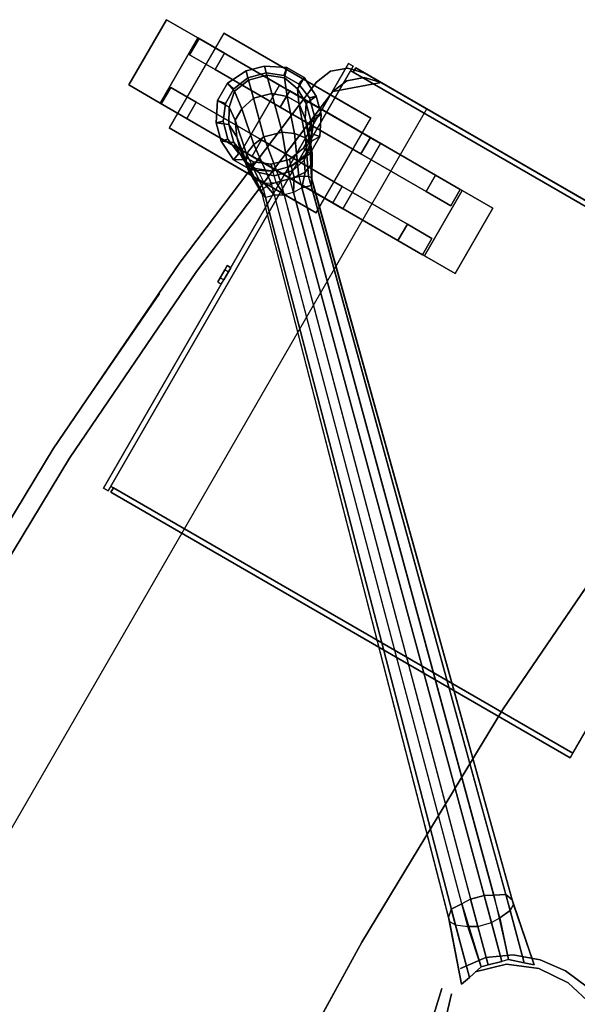
# Model space of a CAD drawing. Units: inches. Extents: x -118 to 238, y -162 to 91.
# Drawn here: x 47 to 54, y 40 to 53 of the extents above; entities that cross this region are included whole.
import ezdxf

# ---------------------------------------------------------------- set-up
doc = ezdxf.new("R2010")
doc.units = ezdxf.units.IN
doc.header["$MEASUREMENT"] = 0
for name, color, linetype in [('CART', 3, 'Continuous'), ('CART-BASE', 3, 'Continuous'), ('CART-CASTER', 3, 'Continuous'), ('CART-DRAWER', 3, 'Continuous'), ('CART-PAD', 3, 'Continuous')]:
    doc.layers.add(name, color=color, linetype=linetype)

# ---------------------------------------------------------------- blocks, each defined once
blk = doc.blocks.new('MCO600_NBND_0T')
at = {"layer": 'CART'}
for p, q in [((-3.5, -1.34, 37), (-3.57, -1.34, 37)), ((-3.5, -8.38, 37), (-3.57, -8.38, 37))]:
    blk.add_line(p, q, dxfattribs=at)
at = {"layer": 'CART', "extrusion": (-0.078459, -0.996917, 2.22045e-16)}
for p, q in [((-3.618, -9.331, 37), (-6.11, -9.135, 37)), ((-6.11, -9.135, 37), (-6.11, -9.135, 36.75))]:
    blk.add_line(p, q, dxfattribs=at)
at = {"layer": 'CART'}
for points, invisible_edges in [([(-3.618, 9.58, 38), (-6.604, 9.356, 38), (-6.604, -9.107, 38), (-3.618, -9.331, 38)], 10), ([(-3.618, 9.58, 37), (-6.604, 9.356, 37), (-6.604, -9.107, 37), (-3.618, -9.331, 37)], 10), ([(-3.618, -9.331, 38), (0, -9.406, 38), (0, 9.655, 38), (-3.618, 9.58, 38)], 10), ([(-3.618, -9.331, 37), (0, -9.406, 37), (0, 9.655, 37), (-3.618, 9.58, 37)], 10), ([(3.618, 9.58, 38), (0, 9.655, 38), (0, -9.406, 38), (3.618, -9.331, 38)], 10), ([(3.618, 9.58, 37), (0, 9.655, 37), (0, -9.406, 37), (3.618, -9.331, 37)], 10), ([(3.618, -9.331, 38), (6.604, -9.107, 38), (6.604, 9.356, 38), (3.618, 9.58, 38)], 10), ([(3.618, -9.331, 37), (6.604, -9.107, 37), (6.604, 9.356, 37), (3.618, 9.58, 37)], 10), ([(-9.575, -8.734, 38), (-6.604, -9.107, 38), (-6.604, 9.356, 38), (-9.575, 8.984, 38)], 10), ([(-9.575, -8.734, 37), (-6.604, -9.107, 37), (-6.604, 9.356, 37), (-9.575, 8.984, 37)], 10), ([(-9.575, 8.984, 38), (-10, 8.489, 38), (-10, -8.24, 38), (-9.575, -8.734, 38)], 13), ([(-9.575, 8.984, 37), (-10, 8.489, 37), (-10, -8.24, 37), (-9.575, -8.734, 37)], 13), ([(-6.604, -2.212, 40), (-0.5, 4.518, 40), (0, 4.384, 40), (-3.618, -2.436, 40)], 5), ([(0, 4.384, 41), (-0.5, 4.518, 41), (-6.604, -2.212, 41), (-3.618, -2.436, 41)], 10), ([(0, -2.511, 40), (-3.618, -2.436, 40), (0, 4.384, 40), (3.618, -2.436, 40)], 6), ([(0, 4.384, 41), (-3.618, -2.436, 41), (0, -2.511, 41), (3.618, -2.436, 41)], 9), ([(-9.792, -8.646, 37), (-9.945, -8.468, 37), (-10, -8.24, 37), (-9.575, -8.734, 37)], 4), ([(-9.792, -8.646, 38), (-9.945, -8.468, 38), (-10, -8.24, 38), (-9.575, -8.734, 38)], 4)]:
    blk.add_3dface(points, dxfattribs=dict(at, invisible_edges=invisible_edges))
for points in [[(-10, -8.24, 38), (-10, 8.489, 38), (-10, 8.489, 37), (-10, -8.24, 37)], [(-3.618, -2.436, 41), (-6.604, -2.212, 41), (-6.604, -2.212, 40), (-3.618, -2.436, 40)], [(0, -2.511, 41), (-3.618, -2.436, 41), (-3.618, -2.436, 40), (0, -2.511, 40)], [(3.618, -2.436, 41), (0, -2.511, 41), (0, -2.511, 40), (3.618, -2.436, 40)], [(-9.945, -8.468, 37), (-9.945, -8.468, 38), (-10, -8.24, 38), (-10, -8.24, 37)], [(-9.792, -8.646, 37), (-9.792, -8.646, 38), (-9.945, -8.468, 38), (-9.945, -8.468, 37)], [(-6.812, -8.545, 36.392), (-6.687, -8.545, 36.608), (-6.812, -8.545, 36.608), (-6.875, -8.545, 36.5)], [(-6.812, -8.545, 36.392), (-6.687, -8.545, 36.392), (-6.625, -8.545, 36.5), (-6.687, -8.545, 36.608)], [(-9.575, -8.734, 37), (-9.575, -8.734, 38), (-9.792, -8.646, 38), (-9.792, -8.646, 37)], [(-6.604, -9.107, 38), (-9.575, -8.734, 38), (-9.575, -8.734, 37), (-6.604, -9.107, 37)], [(-3.618, -9.331, 38), (-6.604, -9.107, 38), (-6.604, -9.107, 37), (-3.618, -9.331, 37)], [(0, -9.406, 38), (-3.618, -9.331, 38), (-3.618, -9.331, 37), (0, -9.406, 37)]]:
    blk.add_3dface(points, dxfattribs=at)
at = {"layer": 'CART-BASE'}
for points in [[(-0.884, -0.381, 9.5), (-0.84, -0.513, 9.844), (-1.503, -1.176, 8.875), (-1.481, -1.066, 8.531)], [(-1.436, -1.021, 7.688), (-1.481, -1.066, 8.531), (-0.884, -0.381, 9.5), (-0.884, -0.381, 7.219)], [(-0.84, -0.513, 6.875), (-0.884, -0.381, 7.219), (-1.436, -1.021, 7.688), (-1.348, -1.021, 7.375)], [(-1.503, -1.176, 8.875), (-1.414, -1.309, 9.125), (-0.773, -0.712, 10.094), (-0.84, -0.513, 9.844)], [(-0.84, -0.513, 6.875), (-0.773, -0.712, 6.625), (-1.193, -1.088, 7.125), (-1.348, -1.021, 7.375)], [(-0.773, -0.712, 10.094), (-0.707, -0.778, 10.219), (-1.348, -1.419, 9.25), (-1.414, -1.309, 9.125)], [(-1.348, -1.419, 9.25), (-1.215, -1.552, 9.25), (-0.575, -0.911, 10.219), (-0.707, -0.778, 10.219)], [(-0.773, -0.712, 6.625), (-0.707, -0.778, 6.469), (-1.083, -1.154, 6.969), (-1.193, -1.088, 7.125)], [(-0.707, -0.778, 6.469), (-0.575, -0.911, 6.469), (-0.95, -1.286, 6.969), (-1.083, -1.154, 6.969)], [(-0.508, -0.977, 10.094), (-0.575, -0.911, 10.219), (-1.215, -1.552, 9.25), (-1.105, -1.618, 9.125)], [(-0.575, -0.911, 6.469), (-0.508, -0.977, 6.625), (-0.884, -1.397, 7.125), (-0.95, -1.286, 6.969)], [(-8.419, -8.137, 7.063), (-8.441, -8.159, 7.719), (-1.481, -1.066, 8.531), (-1.436, -1.021, 7.688)], [(-1.348, -1.021, 7.375), (-1.436, -1.021, 7.688), (-8.419, -8.137, 7.063), (-8.353, -8.114, 6.844)], [(-8.264, -8.203, 6.688), (-8.353, -8.114, 6.844), (-1.348, -1.021, 7.375), (-1.193, -1.088, 7.125)], [(-0.309, -1.043, 9.844), (-0.508, -0.977, 10.094), (-1.105, -1.618, 9.125), (-0.972, -1.706, 8.875)], [(-0.177, -1.088, 9.5), (-0.309, -1.043, 9.844), (-0.972, -1.706, 8.875), (-0.862, -1.684, 8.531)], [(-0.508, -0.977, 6.625), (-0.309, -1.043, 6.875), (-0.818, -1.552, 7.375), (-0.884, -1.397, 7.125)], [(-0.309, -1.043, 6.875), (-0.177, -1.088, 7.219), (-0.818, -1.64, 7.688), (-0.818, -1.552, 7.375)], [(-1.481, -1.066, 8.531), (-1.503, -1.176, 8.875), (-8.441, -8.203, 7.938), (-8.441, -8.159, 7.719)], [(-1.083, -1.154, 6.969), (-1.193, -1.088, 7.125), (-8.264, -8.203, 6.688), (-8.154, -8.269, 6.594)], [(-0.95, -1.286, 6.969), (-1.083, -1.154, 6.969), (-8.154, -8.269, 6.594), (-8.065, -8.358, 6.594)], [(-0.177, -1.088, 7.219), (-0.177, -1.088, 9.5), (-0.862, -1.684, 8.531), (-0.818, -1.64, 7.688)], [(-8.441, -8.203, 7.938), (-8.375, -8.313, 8.125), (-1.414, -1.309, 9.125), (-1.503, -1.176, 8.875)], [(-7.999, -8.468, 6.688), (-8.065, -8.358, 6.594), (-0.95, -1.286, 6.969), (-0.884, -1.397, 7.125)], [(-1.414, -1.309, 9.125), (-1.348, -1.419, 9.25), (-8.286, -8.402, 8.188), (-8.375, -8.313, 8.125)], [(-8.286, -8.402, 8.188), (-8.198, -8.49, 8.188), (-1.215, -1.552, 9.25), (-1.348, -1.419, 9.25)], [(-0.818, -1.552, 7.375), (-0.884, -1.397, 7.125), (-7.999, -8.468, 6.688), (-7.911, -8.556, 6.844)], [(-8.11, -8.579, 8.125), (-8.198, -8.49, 8.188), (-1.215, -1.552, 9.25), (-1.105, -1.618, 9.125)], [(-0.818, -1.552, 7.375), (-7.911, -8.556, 6.844), (-7.933, -8.623, 7.063), (-0.818, -1.64, 7.688)], [(-0.972, -1.706, 8.875), (-1.105, -1.618, 9.125), (-8.11, -8.579, 8.125), (-7.999, -8.645, 7.938)], [(-7.955, -8.645, 7.719), (-7.999, -8.645, 7.938), (-0.972, -1.706, 8.875), (-0.862, -1.684, 8.531)], [(-0.818, -1.64, 7.688), (-0.862, -1.684, 8.531), (-7.955, -8.645, 7.719), (-7.933, -8.623, 7.063)], [(-8.071, -7.874, 5.438), (-9.521, -7.874, 5.438), (-9.521, -10.124, 5.438), (-8.071, -10.124, 5.438)], [(-8.817, -8.402, 7.625), (-8.861, -8.49, 7.813), (-8.441, -8.203, 7.938), (-8.441, -8.159, 7.719)], [(-8.861, -8.49, 7.813), (-8.839, -8.645, 7.969), (-8.375, -8.313, 8.125), (-8.441, -8.203, 7.938)], [(-8.728, -8.313, 6.906), (-8.817, -8.402, 7.625), (-8.441, -8.159, 7.719), (-8.419, -8.137, 7.063)], [(-8.618, -8.247, 6.719), (-8.728, -8.313, 6.906), (-8.419, -8.137, 7.063), (-8.353, -8.114, 6.844)], [(-8.463, -8.269, 6.594), (-8.618, -8.247, 6.719), (-8.353, -8.114, 6.844), (-8.264, -8.203, 6.688)], [(-8.331, -8.358, 6.5), (-8.463, -8.269, 6.594), (-8.264, -8.203, 6.688), (-8.154, -8.269, 6.594)], [(-9.082, -8.534, 6.219), (-8.861, -8.402, 6.219), (-8.971, -8.335, 5.844), (-9.237, -8.468, 5.844)], [(-8.949, -8.446, 5.531), (-9.17, -8.534, 5.531), (-9.237, -8.468, 5.844), (-8.971, -8.335, 5.844)], [(-8.949, -8.49, 6.656), (-9.082, -8.623, 7.281), (-8.817, -8.402, 7.625), (-8.728, -8.313, 6.906)], [(-8.861, -8.402, 6.219), (-8.662, -8.38, 6.219), (-8.706, -8.335, 5.844), (-8.971, -8.335, 5.844)], [(-8.728, -8.446, 5.531), (-8.949, -8.446, 5.531), (-8.971, -8.335, 5.844), (-8.706, -8.335, 5.844)], [(-8.795, -8.38, 6.531), (-8.949, -8.49, 6.656), (-8.728, -8.313, 6.906), (-8.618, -8.247, 6.719)], [(-8.839, -8.645, 7.969), (-8.773, -8.799, 8.031), (-8.286, -8.402, 8.188), (-8.375, -8.313, 8.125)], [(-8.596, -8.358, 6.438), (-8.795, -8.38, 6.531), (-8.618, -8.247, 6.719), (-8.463, -8.269, 6.594)], [(-8.507, -8.534, 5.531), (-8.728, -8.446, 5.531), (-8.706, -8.335, 5.844), (-8.441, -8.468, 5.844)], [(-8.662, -8.38, 6.219), (-8.441, -8.468, 6.219), (-8.441, -8.468, 5.844), (-8.706, -8.335, 5.844)], [(-8.397, -8.424, 6.375), (-8.596, -8.358, 6.438), (-8.463, -8.269, 6.594), (-8.331, -8.358, 6.5)], [(-8.154, -8.269, 6.594), (-8.065, -8.358, 6.594), (-8.154, -8.534, 6.5), (-8.331, -8.358, 6.5)], [(-9.259, -8.711, 6.719), (-9.082, -8.534, 6.219), (-9.237, -8.468, 5.844), (-9.413, -8.645, 5.844)], [(-9.17, -8.534, 5.531), (-9.347, -8.711, 5.531), (-9.413, -8.645, 5.844), (-9.237, -8.468, 5.844)], [(-9.082, -8.623, 7.281), (-9.214, -8.799, 7.406), (-8.861, -8.49, 7.813), (-8.817, -8.402, 7.625)], [(-9.17, -8.534, 5.563), (-8.949, -8.446, 5.563), (-8.949, -8.446, 5.438), (-9.17, -8.534, 5.438)], [(-8.949, -8.49, 6.656), (-8.795, -8.38, 6.531), (-8.861, -8.402, 6.219), (-9.082, -8.534, 6.219)], [(-8.949, -8.446, 5.563), (-8.728, -8.446, 5.563), (-8.728, -8.446, 5.438), (-8.949, -8.446, 5.438)], [(-8.795, -8.38, 6.531), (-8.596, -8.358, 6.438), (-8.662, -8.38, 6.219), (-8.861, -8.402, 6.219)], [(-8.773, -8.799, 8.031), (-8.596, -8.976, 8.031), (-8.198, -8.49, 8.188), (-8.286, -8.402, 8.188)], [(-8.728, -8.446, 5.563), (-8.507, -8.534, 5.563), (-8.507, -8.534, 5.438), (-8.728, -8.446, 5.438)], [(-8.596, -8.358, 6.438), (-8.397, -8.424, 6.375), (-8.441, -8.468, 6.219), (-8.662, -8.38, 6.219)], [(-8.331, -8.711, 5.531), (-8.507, -8.534, 5.531), (-8.441, -8.468, 5.844), (-8.264, -8.645, 5.844)], [(-8.397, -8.424, 6.375), (-8.22, -8.601, 6.375), (-8.264, -8.645, 6.219), (-8.441, -8.468, 6.219)], [(-8.441, -8.468, 6.219), (-8.264, -8.645, 6.219), (-8.264, -8.645, 5.844), (-8.441, -8.468, 5.844)], [(-8.22, -8.601, 6.375), (-8.397, -8.424, 6.375), (-8.331, -8.358, 6.5), (-8.154, -8.534, 6.5)], [(-8.065, -8.358, 6.594), (-7.999, -8.468, 6.688), (-8.065, -8.667, 6.594), (-8.154, -8.534, 6.5)], [(-8.043, -8.822, 6.719), (-8.065, -8.667, 6.594), (-7.999, -8.468, 6.688), (-7.911, -8.556, 6.844)], [(-9.347, -8.711, 5.563), (-9.17, -8.534, 5.563), (-9.17, -8.534, 5.438), (-9.347, -8.711, 5.438)], [(-9.082, -8.623, 7.281), (-8.949, -8.49, 6.656), (-9.082, -8.534, 6.219), (-9.259, -8.711, 6.719)], [(-9.214, -8.799, 7.406), (-9.214, -8.976, 7.5), (-8.839, -8.645, 7.969), (-8.861, -8.49, 7.813)], [(-8.596, -8.976, 8.031), (-8.441, -9.043, 7.969), (-8.11, -8.579, 8.125), (-8.198, -8.49, 8.188)], [(-8.507, -8.534, 5.563), (-8.331, -8.711, 5.563), (-8.331, -8.711, 5.438), (-8.507, -8.534, 5.438)], [(-8.441, -9.043, 7.969), (-8.286, -9.065, 7.813), (-7.999, -8.645, 7.938), (-8.11, -8.579, 8.125)], [(-8.264, -8.645, 6.219), (-8.176, -8.866, 6.219), (-8.154, -8.799, 6.438), (-8.22, -8.601, 6.375)], [(-8.065, -8.667, 6.594), (-8.154, -8.534, 6.5), (-8.22, -8.601, 6.375), (-8.154, -8.799, 6.438)], [(-8.11, -8.932, 6.906), (-8.043, -8.822, 6.719), (-7.911, -8.556, 6.844), (-7.933, -8.623, 7.063)], [(-9.369, -8.91, 6.719), (-9.259, -8.711, 6.719), (-9.413, -8.645, 5.844), (-9.546, -8.91, 5.844)], [(-9.347, -8.711, 5.531), (-9.435, -8.932, 5.531), (-9.546, -8.91, 5.844), (-9.413, -8.645, 5.844)], [(-9.435, -8.932, 5.563), (-9.347, -8.711, 5.563), (-9.347, -8.711, 5.438), (-9.435, -8.932, 5.438)], [(-9.214, -8.799, 7.406), (-9.082, -8.623, 7.281), (-9.259, -8.711, 6.719), (-9.369, -8.91, 6.719)], [(-9.214, -8.976, 7.5), (-9.148, -9.175, 7.563), (-8.773, -8.799, 8.031), (-8.839, -8.645, 7.969)], [(-8.242, -8.932, 5.531), (-8.331, -8.711, 5.531), (-8.264, -8.645, 5.844), (-8.132, -8.91, 5.844)], [(-8.331, -8.711, 5.563), (-8.242, -8.932, 5.563), (-8.242, -8.932, 5.438), (-8.331, -8.711, 5.438)], [(-8.286, -9.065, 7.813), (-8.198, -9.02, 7.625), (-7.955, -8.645, 7.719), (-7.999, -8.645, 7.938)], [(-8.264, -8.645, 6.219), (-8.176, -8.866, 6.219), (-8.132, -8.91, 5.844), (-8.264, -8.645, 5.844)], [(-8.198, -9.02, 7.625), (-8.11, -8.932, 6.906), (-7.933, -8.623, 7.063), (-7.955, -8.645, 7.719)], [(-8.176, -8.998, 6.531), (-8.154, -8.799, 6.438), (-8.065, -8.667, 6.594), (-8.043, -8.822, 6.719)], [(-9.214, -8.976, 7.5), (-9.214, -8.799, 7.406), (-9.369, -8.91, 6.719), (-9.413, -9.131, 6.719)], [(-9.148, -9.175, 7.563), (-8.971, -9.352, 7.563), (-8.596, -8.976, 8.031), (-8.773, -8.799, 8.031)], [(-8.286, -9.153, 6.656), (-8.176, -8.998, 6.531), (-8.043, -8.822, 6.719), (-8.11, -8.932, 6.906)], [(-8.154, -8.799, 6.438), (-8.176, -8.998, 6.531), (-8.198, -9.065, 6.219), (-8.176, -8.866, 6.219)], [(-8.176, -8.866, 6.219), (-8.198, -9.065, 6.219), (-8.132, -9.175, 5.844), (-8.132, -8.91, 5.844)], [(-9.413, -9.131, 6.719), (-9.369, -8.91, 6.719), (-9.546, -8.91, 5.844), (-9.546, -9.175, 5.844)], [(-9.435, -8.932, 5.531), (-9.435, -9.153, 5.531), (-9.546, -9.175, 5.844), (-9.546, -8.91, 5.844)], [(-9.435, -9.153, 5.563), (-9.435, -8.932, 5.563), (-9.435, -8.932, 5.438), (-9.435, -9.153, 5.438)], [(-9.148, -9.175, 7.563), (-9.214, -8.976, 7.5), (-9.413, -9.131, 6.719), (-9.325, -9.352, 6.719)], [(-8.971, -9.352, 7.563), (-8.773, -9.418, 7.5), (-8.441, -9.043, 7.969), (-8.596, -8.976, 8.031)], [(-8.419, -9.286, 7.281), (-8.286, -9.153, 6.656), (-8.11, -8.932, 6.906), (-8.198, -9.02, 7.625)], [(-8.176, -8.998, 6.531), (-8.286, -9.153, 6.656), (-8.331, -9.286, 6.219), (-8.198, -9.065, 6.219)], [(-8.242, -9.153, 5.531), (-8.242, -8.932, 5.531), (-8.132, -8.91, 5.844), (-8.132, -9.175, 5.844)], [(-8.242, -8.932, 5.563), (-8.242, -9.153, 5.563), (-8.242, -9.153, 5.438), (-8.242, -8.932, 5.438)], [(-9.325, -9.352, 6.719), (-9.413, -9.131, 6.719), (-9.546, -9.175, 5.844), (-9.413, -9.44, 5.844)], [(-8.773, -9.418, 7.5), (-8.596, -9.418, 7.406), (-8.286, -9.065, 7.813), (-8.441, -9.043, 7.969)], [(-8.596, -9.418, 7.406), (-8.419, -9.286, 7.281), (-8.198, -9.02, 7.625), (-8.286, -9.065, 7.813)], [(-8.198, -9.065, 6.219), (-8.331, -9.286, 6.219), (-8.264, -9.44, 5.844), (-8.132, -9.175, 5.844)], [(-9.435, -9.153, 5.531), (-9.347, -9.374, 5.531), (-9.413, -9.44, 5.844), (-9.546, -9.175, 5.844)], [(-9.347, -9.374, 5.563), (-9.435, -9.153, 5.563), (-9.435, -9.153, 5.438), (-9.347, -9.374, 5.438)], [(-8.971, -9.352, 7.563), (-9.148, -9.175, 7.563), (-9.325, -9.352, 6.719), (-9.148, -9.529, 6.719)], [(-8.286, -9.153, 6.656), (-8.419, -9.286, 7.281), (-8.507, -9.462, 6.719), (-8.331, -9.286, 6.219)], [(-8.331, -9.374, 5.531), (-8.242, -9.153, 5.531), (-8.132, -9.175, 5.844), (-8.264, -9.44, 5.844)], [(-8.242, -9.153, 5.563), (-8.331, -9.374, 5.563), (-8.331, -9.374, 5.438), (-8.242, -9.153, 5.438)], [(-9.148, -9.529, 6.719), (-9.325, -9.352, 6.719), (-9.413, -9.44, 5.844), (-9.237, -9.617, 5.844)], [(-9.347, -9.374, 5.531), (-9.17, -9.551, 5.531), (-9.237, -9.617, 5.844), (-9.413, -9.44, 5.844)], [(-9.17, -9.551, 5.563), (-9.347, -9.374, 5.563), (-9.347, -9.374, 5.438), (-9.17, -9.551, 5.438)], [(-8.773, -9.418, 7.5), (-8.971, -9.352, 7.563), (-9.148, -9.529, 6.719), (-8.927, -9.617, 6.719)], [(-8.419, -9.286, 7.281), (-8.596, -9.418, 7.406), (-8.706, -9.573, 6.719), (-8.507, -9.462, 6.719)], [(-8.331, -9.286, 6.219), (-8.507, -9.462, 6.719), (-8.441, -9.617, 5.844), (-8.264, -9.44, 5.844)], [(-8.507, -9.551, 5.531), (-8.331, -9.374, 5.531), (-8.264, -9.44, 5.844), (-8.441, -9.617, 5.844)], [(-8.331, -9.374, 5.563), (-8.507, -9.551, 5.563), (-8.507, -9.551, 5.438), (-8.331, -9.374, 5.438)], [(-8.927, -9.617, 6.719), (-9.148, -9.529, 6.719), (-9.237, -9.617, 5.844), (-8.971, -9.75, 5.844)], [(-8.596, -9.418, 7.406), (-8.773, -9.418, 7.5), (-8.927, -9.617, 6.719), (-8.706, -9.573, 6.719)], [(-8.507, -9.462, 6.719), (-8.706, -9.573, 6.719), (-8.706, -9.75, 5.844), (-8.441, -9.617, 5.844)], [(-9.17, -9.551, 5.531), (-8.949, -9.639, 5.531), (-8.971, -9.75, 5.844), (-9.237, -9.617, 5.844)], [(-8.949, -9.639, 5.563), (-9.17, -9.551, 5.563), (-9.17, -9.551, 5.438), (-8.949, -9.639, 5.438)], [(-8.706, -9.573, 6.719), (-8.927, -9.617, 6.719), (-8.971, -9.75, 5.844), (-8.706, -9.75, 5.844)], [(-8.949, -9.639, 5.531), (-8.728, -9.639, 5.531), (-8.706, -9.75, 5.844), (-8.971, -9.75, 5.844)], [(-8.728, -9.639, 5.563), (-8.949, -9.639, 5.563), (-8.949, -9.639, 5.438), (-8.728, -9.639, 5.438)], [(-8.728, -9.639, 5.531), (-8.507, -9.551, 5.531), (-8.441, -9.617, 5.844), (-8.706, -9.75, 5.844)], [(-8.507, -9.551, 5.563), (-8.728, -9.639, 5.563), (-8.728, -9.639, 5.438), (-8.507, -9.551, 5.438)]]:
    blk.add_3dface(points, dxfattribs=at)
at = {"layer": 'CART-BASE', "invisible_edges": 1}
for points in [[(-9.521, -8.624, 2.812), (-9.521, -7.874, 5.438), (-9.521, -7.874, 2.375), (-9.521, -8.124, 2.812)], [(-9.521, -7.874, 5.438), (-9.521, -8.624, 2.812), (-9.521, -8.874, 2.375), (-9.521, -10.124, 5.438)], [(-8.071, -8.624, 2.812), (-8.071, -7.874, 5.438), (-8.071, -10.124, 5.438), (-8.071, -8.874, 2.375)], [(-8.071, -7.874, 5.438), (-8.071, -8.624, 2.812), (-8.071, -8.124, 2.812), (-8.071, -7.874, 2.375)]]:
    blk.add_3dface(points, dxfattribs=at)
at = {"layer": 'CART-CASTER'}
for points in [[(-9.296, -5.874, 2.375), (-8.296, -5.874, 2.375), (-8.296, -6.343, 0.906), (-9.296, -6.343, 0.906)], [(-9.296, -6.343, 3.844), (-8.296, -6.343, 3.844), (-8.296, -5.874, 2.375), (-9.296, -5.874, 2.375)], [(-8.296, -6.343, 0.906), (-8.296, -7.593), (-9.296, -7.593), (-9.296, -6.343, 0.906)], [(-9.296, -6.343, 3.844), (-9.296, -7.593, 4.75), (-8.296, -7.593, 4.75), (-8.296, -6.343, 3.844)], [(-9.296, -6.749, 1.203), (-9.046, -6.749, 1.203), (-9.046, -6.374, 2.375), (-9.296, -6.374, 2.375)], [(-9.046, -6.374, 2.375), (-9.046, -6.749, 3.547), (-9.296, -6.749, 3.547), (-9.296, -6.374, 2.375)], [(-8.546, -6.749, 1.203), (-8.296, -6.749, 1.203), (-8.296, -6.374, 2.375), (-8.546, -6.374, 2.375)], [(-8.296, -6.374, 2.375), (-8.296, -6.749, 3.547), (-8.546, -6.749, 3.547), (-8.546, -6.374, 2.375)], [(-9.296, -7.749, 0.469), (-9.046, -7.749, 0.469), (-9.046, -6.749, 1.203), (-9.296, -6.749, 1.203)], [(-9.296, -6.749, 3.547), (-9.046, -6.749, 3.547), (-9.046, -7.749, 4.281), (-9.296, -7.749, 4.281)], [(-8.546, -7.749, 0.469), (-8.296, -7.749, 0.469), (-8.296, -6.749, 1.203), (-8.546, -6.749, 1.203)], [(-8.546, -6.749, 3.547), (-8.296, -6.749, 3.547), (-8.296, -7.749, 4.281), (-8.546, -7.749, 4.281)], [(-8.296, -7.593), (-8.296, -9.14), (-9.296, -9.14), (-9.296, -7.593)], [(-9.296, -7.593, 4.75), (-9.296, -9.14, 4.75), (-8.296, -9.14, 4.75), (-8.296, -7.593, 4.75)], [(-9.046, -7.749, 0.469), (-9.296, -7.749, 0.469), (-9.296, -8.984, 0.469), (-9.046, -8.984, 0.469)], [(-9.296, -7.749, 4.281), (-9.046, -7.749, 4.281), (-9.046, -8.984, 4.281), (-9.296, -8.984, 4.281)], [(-8.296, -7.749, 0.469), (-8.546, -7.749, 0.469), (-8.546, -8.984, 0.469), (-8.296, -8.984, 0.469)], [(-8.546, -7.749, 4.281), (-8.296, -7.749, 4.281), (-8.296, -8.984, 4.281), (-8.546, -8.984, 4.281)], [(-9.046, -8.984, 0.469), (-9.296, -8.984, 0.469), (-9.296, -9.984, 1.203), (-9.046, -9.984, 1.203)], [(-9.296, -8.984, 4.281), (-9.046, -8.984, 4.281), (-9.046, -9.984, 3.547), (-9.296, -9.984, 3.547)], [(-8.296, -8.984, 0.469), (-8.546, -8.984, 0.469), (-8.546, -9.984, 1.203), (-8.296, -9.984, 1.203)], [(-8.546, -8.984, 4.281), (-8.296, -8.984, 4.281), (-8.296, -9.984, 3.547), (-8.546, -9.984, 3.547)], [(-8.296, -9.14), (-8.296, -10.39, 0.906), (-9.296, -10.39, 0.906), (-9.296, -9.14)], [(-8.296, -10.39, 3.844), (-9.296, -10.39, 3.844), (-9.296, -9.14, 4.75), (-8.296, -9.14, 4.75)], [(-9.046, -9.984, 1.203), (-9.296, -9.984, 1.203), (-9.296, -10.374, 2.375), (-9.046, -10.374, 2.375)], [(-9.296, -9.984, 3.547), (-9.046, -9.984, 3.547), (-9.046, -10.374, 2.375), (-9.296, -10.374, 2.375)], [(-8.296, -9.984, 1.203), (-8.546, -9.984, 1.203), (-8.546, -10.374, 2.375), (-8.296, -10.374, 2.375)], [(-8.546, -9.984, 3.547), (-8.296, -9.984, 3.547), (-8.296, -10.374, 2.375), (-8.546, -10.374, 2.375)], [(-8.296, -10.874, 2.375), (-9.296, -10.874, 2.375), (-9.296, -10.39, 0.906), (-8.296, -10.39, 0.906)], [(-9.296, -10.874, 2.375), (-8.296, -10.874, 2.375), (-8.296, -10.39, 3.844), (-9.296, -10.39, 3.844)]]:
    blk.add_3dface(points, dxfattribs=at)
for points, invisible_edges in [([(-9.296, -6.343, 0.906), (-9.296, -6.749, 1.203), (-9.296, -6.374, 2.375), (-9.296, -5.874, 2.375)], 5), ([(-9.296, -5.874, 2.375), (-9.296, -6.374, 2.375), (-9.296, -6.749, 3.547), (-9.296, -6.343, 3.844)], 5), ([(-8.296, -6.749, 1.203), (-8.296, -6.343, 0.906), (-8.296, -5.874, 2.375), (-8.296, -6.374, 2.375)], 5), ([(-8.296, -6.374, 2.375), (-8.296, -5.874, 2.375), (-8.296, -6.343, 3.844), (-8.296, -6.749, 3.547)], 5), ([(-9.296, -7.593), (-9.296, -7.749, 0.469), (-9.296, -6.749, 1.203), (-9.296, -6.343, 0.906)], 5), ([(-9.296, -6.343, 3.844), (-9.296, -6.749, 3.547), (-9.296, -7.749, 4.281), (-9.296, -7.593, 4.75)], 5), ([(-9.046, -6.749, 1.203), (-9.046, -7.749, 4.281), (-9.046, -6.749, 3.547), (-9.046, -6.374, 2.375)], 1), ([(-8.546, -7.749, 4.281), (-8.546, -6.749, 1.203), (-8.546, -6.374, 2.375), (-8.546, -6.749, 3.547)], 1), ([(-8.296, -7.593), (-8.296, -7.749, 0.469), (-8.296, -6.749, 1.203), (-8.296, -6.343, 0.906)], 5), ([(-8.296, -6.749, 3.547), (-8.296, -6.343, 3.844), (-8.296, -7.593, 4.75), (-8.296, -7.749, 4.281)], 5), ([(-9.046, -7.749, 4.281), (-9.046, -6.749, 1.203), (-9.046, -7.749, 0.469), (-9.046, -8.984, 4.281)], 5), ([(-8.546, -6.749, 1.203), (-8.546, -7.749, 4.281), (-8.546, -8.984, 4.281), (-8.546, -7.749, 0.469)], 5), ([(-9.296, -9.14), (-9.296, -8.984, 0.469), (-9.296, -7.749, 0.469), (-9.296, -7.593)], 5), ([(-9.296, -7.593, 4.75), (-9.296, -7.749, 4.281), (-9.296, -8.984, 4.281), (-9.296, -9.14, 4.75)], 5), ([(-8.296, -8.984, 0.469), (-8.296, -9.14), (-8.296, -7.593), (-8.296, -7.749, 0.469)], 5), ([(-8.296, -7.749, 4.281), (-8.296, -7.593, 4.75), (-8.296, -9.14, 4.75), (-8.296, -8.984, 4.281)], 5), ([(-9.046, -8.984, 4.281), (-9.046, -7.749, 0.469), (-9.046, -8.984, 0.469), (-9.046, -9.984, 3.547)], 5), ([(-8.546, -7.749, 0.469), (-8.546, -8.984, 4.281), (-8.546, -9.984, 3.547), (-8.546, -8.984, 0.469)], 5), ([(-9.521, -8.124, 1.938), (-9.521, -8.624, 2.812), (-9.521, -8.124, 2.812), (-9.521, -7.874, 2.375)], 1), ([(-8.071, -8.624, 2.812), (-8.071, -8.124, 1.938), (-8.071, -7.874, 2.375), (-8.071, -8.124, 2.812)], 1), ([(-9.521, -8.624, 2.812), (-9.521, -8.124, 1.938), (-9.521, -8.624, 1.938), (-9.521, -8.874, 2.375)], 1), ([(-8.071, -8.124, 1.938), (-8.071, -8.624, 2.812), (-8.071, -8.874, 2.375), (-8.071, -8.624, 1.938)], 1), ([(-9.296, -10.39, 0.906), (-9.296, -9.984, 1.203), (-9.296, -8.984, 0.469), (-9.296, -9.14)], 5), ([(-9.296, -9.14, 4.75), (-9.296, -8.984, 4.281), (-9.296, -9.984, 3.547), (-9.296, -10.39, 3.844)], 5), ([(-9.046, -9.984, 3.547), (-9.046, -8.984, 0.469), (-9.046, -9.984, 1.203), (-9.046, -10.374, 2.375)], 1), ([(-8.546, -8.984, 0.469), (-8.546, -9.984, 3.547), (-8.546, -10.374, 2.375), (-8.546, -9.984, 1.203)], 1), ([(-8.296, -9.984, 1.203), (-8.296, -10.39, 0.906), (-8.296, -9.14), (-8.296, -8.984, 0.469)], 5), ([(-8.296, -8.984, 4.281), (-8.296, -9.14, 4.75), (-8.296, -10.39, 3.844), (-8.296, -9.984, 3.547)], 5), ([(-9.296, -10.874, 2.375), (-9.296, -10.374, 2.375), (-9.296, -9.984, 1.203), (-9.296, -10.39, 0.906)], 5), ([(-9.296, -10.39, 3.844), (-9.296, -9.984, 3.547), (-9.296, -10.374, 2.375), (-9.296, -10.874, 2.375)], 5), ([(-8.296, -10.374, 2.375), (-8.296, -10.874, 2.375), (-8.296, -10.39, 0.906), (-8.296, -9.984, 1.203)], 5), ([(-8.296, -9.984, 3.547), (-8.296, -10.39, 3.844), (-8.296, -10.874, 2.375), (-8.296, -10.374, 2.375)], 5)]:
    blk.add_3dface(points, dxfattribs=dict(at, invisible_edges=invisible_edges))
at = {"layer": 'CART-DRAWER'}
for p, q in [((-3.57, -1.34, 37), (-3.57, -1.34, 34)), ((-3.57, -1.34, 34), (-3.5, -1.34, 34)), ((-3.5, -1.34, 34), (-3.5, -1.34, 37)), ((-3.57, -8.38, 37), (-3.57, -8.38, 34)), ((-3.57, -8.38, 34), (-3.5, -8.38, 34)), ((-3.5, -8.38, 34), (-3.5, -8.38, 37))]:
    blk.add_line(p, q, dxfattribs=at)
for points in [[(-10, -8.38, 37), (-10, -8.38, 34), (-10, -1.34, 34), (-10, -1.34, 37)], [(-3.5, -1.34, 37), (-10, -1.34, 37), (-10, -1.34, 34), (-3.5, -1.34, 34)], [(-9.93, -8.38, 37), (-9.93, -8.38, 34), (-9.93, -1.34, 34), (-9.93, -1.34, 37)], [(-3.57, -8.42, 34), (-3.57, -1.34, 34), (-9.93, -1.34, 34), (-9.93, -8.42, 34)], [(-3.57, -8.38, 37), (-3.57, -8.38, 34), (-3.57, -1.34, 34), (-3.57, -1.34, 37)], [(-3.5, -8.38, 37), (-3.5, -8.38, 34), (-3.5, -1.34, 34), (-3.5, -1.34, 37)], [(-9.93, -8.38, 34), (-10, -8.38, 34), (-10, -8.38, 37), (-9.93, -8.38, 37)], [(-10, -8.42, 34), (-3.5, -8.42, 34), (-3.5, -8.42, 37), (-10, -8.42, 37)], [(-10, -8.42, 37), (-10, -8.49, 37), (-10, -8.49, 34), (-10, -8.42, 34)], [(-3.5, -8.38, 34), (-3.57, -8.38, 34), (-3.57, -8.38, 37), (-3.5, -8.38, 37)], [(-3.5, -8.49, 34), (-3.5, -8.42, 34), (-3.5, -8.42, 37), (-3.5, -8.49, 37)], [(-10, -8.49, 34), (-3.5, -8.49, 34), (-3.5, -8.49, 37), (-10, -8.49, 37)]]:
    blk.add_3dface(points, dxfattribs=at)
at = {"layer": 'CART-PAD'}
for points in [[(-10, -7.99, 38), (-10, -7.293, 38), (-10, -7.293, 38.375), (-10, -7.99, 38.375)], [(-9.945, -8.218, 38.375), (-10, -7.99, 38.375), (-10, -7.99, 38), (-9.945, -8.218, 38)], [(-10, -7.99, 38.375), (-9.945, -8.218, 38.375), (-9.792, -8.396, 38.375), (-9.575, -8.484, 38.375)], [(-9.792, -8.396, 38.375), (-9.945, -8.218, 38.375), (-9.945, -8.218, 38), (-9.792, -8.396, 38)], [(-9.575, -8.484, 38.375), (-9.792, -8.396, 38.375), (-9.792, -8.396, 38), (-9.575, -8.484, 38)], [(-6.604, -8.857, 38.375), (-9.575, -8.484, 38.375), (-9.575, -8.484, 38), (-6.604, -8.857, 38)], [(-3.618, -9.081, 38.375), (-6.604, -8.857, 38.375), (-6.604, -8.857, 38), (-3.618, -9.081, 38)], [(0, -9.156, 38.375), (-3.618, -9.081, 38.375), (-3.618, -9.081, 38), (0, -9.156, 38)]]:
    blk.add_3dface(points, dxfattribs=at)
for points, invisible_edges in [([(0, -9.156, 38), (10, -7.293, 38), (-10, -7.293, 38), (0, -9.156, 38)], 5), ([(-10, -7.293, 38), (-10, -7.99, 38), (-9.575, -8.484, 38), (-6.604, -8.857, 38)], 8), ([(-3.618, -9.081, 38), (0, -9.156, 38), (-10, -7.293, 38), (-6.604, -8.857, 38)], 6), ([(0, -9.156, 38.375), (10, -7.293, 38.375), (-10, -7.293, 38.375), (0, -9.156, 38.375)], 5), ([(-10, -7.293, 38.375), (-10, -7.99, 38.375), (-9.575, -8.484, 38.375), (-6.604, -8.857, 38.375)], 8), ([(-3.618, -9.081, 38.375), (0, -9.156, 38.375), (-10, -7.293, 38.375), (-6.604, -8.857, 38.375)], 6)]:
    blk.add_3dface(points, dxfattribs=dict(at, invisible_edges=invisible_edges))
at = {"layer": 'CART'}
mesh = blk.add_polymesh((2, 20), dxfattribs=dict(at, n_close=True))
for k, corner in enumerate([(0, -1.285, 37), (0.354, -1.204, 37), (0.647, -0.989, 37), (0.856, -0.69, 37), (0.979, -0.347, 37), (1.02, 0.016, 37), (0.979, 0.379, 37), (0.856, 0.723, 37), (0.647, 1.021, 37), (0.354, 1.236, 37), (0, 1.317, 37), (-0.354, 1.236, 37), (-0.647, 1.021, 37), (-0.856, 0.723, 37), (-0.979, 0.379, 37), (-1.02, 0.016, 37), (-0.979, -0.347, 37), (-0.856, -0.69, 37), (-0.647, -0.989, 37), (-0.354, -1.204, 37), (0, -1.285, 36.875), (0.354, -1.204, 36.875), (0.647, -0.989, 36.875), (0.856, -0.69, 36.875), (0.979, -0.347, 36.875), (1.02, 0.016, 36.875), (0.979, 0.379, 36.875), (0.856, 0.723, 36.875), (0.647, 1.021, 36.875), (0.354, 1.236, 36.875), (0, 1.317, 36.875), (-0.354, 1.236, 36.875), (-0.647, 1.021, 36.875), (-0.856, 0.723, 36.875), (-0.979, 0.379, 36.875), (-1.02, 0.016, 36.875), (-0.979, -0.347, 36.875), (-0.856, -0.69, 36.875), (-0.647, -0.989, 36.875), (-0.354, -1.204, 36.875)]):
    mesh.set_mesh_vertex(divmod(k, 20), corner)
mesh = blk.add_polymesh((2, 6), dxfattribs=dict(at, n_close=True))
for k, corner in enumerate([(-6.625, -8.49, 36.5), (-6.687, -8.49, 36.608), (-6.812, -8.49, 36.608), (-6.875, -8.49, 36.5), (-6.812, -8.49, 36.392), (-6.687, -8.49, 36.392), (-6.625, -8.545, 36.5), (-6.687, -8.545, 36.608), (-6.812, -8.545, 36.608), (-6.875, -8.545, 36.5), (-6.812, -8.545, 36.392), (-6.687, -8.545, 36.392)]):
    mesh.set_mesh_vertex(divmod(k, 6), corner)
at = {"layer": 'CART-BASE'}
mesh = blk.add_polymesh((2, 15), dxfattribs=dict(at, n_close=True))
for k, corner in enumerate([(0, -1.14, 6.031), (0.409, -1.015, 6.031), (0.708, -0.706, 6.031), (0.87, -0.306, 6.031), (0.902, 0.125, 6.031), (0.806, 0.545, 6.031), (0.575, 0.91, 6.031), (0.213, 1.14, 6.031), (-0.213, 1.14, 6.031), (-0.575, 0.91, 6.031), (-0.806, 0.545, 6.031), (-0.902, 0.125, 6.031), (-0.87, -0.306, 6.031), (-0.708, -0.706, 6.031), (-0.409, -1.015, 6.031), (0, -1.14, 36.875), (0.409, -1.015, 36.875), (0.708, -0.706, 36.875), (0.87, -0.306, 36.875), (0.902, 0.125, 36.875), (0.806, 0.545, 36.875), (0.575, 0.91, 36.875), (0.213, 1.14, 36.875), (-0.213, 1.14, 36.875), (-0.575, 0.91, 36.875), (-0.806, 0.545, 36.875), (-0.902, 0.125, 36.875), (-0.87, -0.306, 36.875), (-0.708, -0.706, 36.875), (-0.409, -1.015, 36.875)]):
    mesh.set_mesh_vertex(divmod(k, 15), corner)

msp = doc.modelspace()

# ---------------------------------------------------------------- block references
at = {"rotation": 239.9999999999999}
msp.add_blockref('MCO600_NBND_0T', (53.248, 39.158), dxfattribs=at)

doc.saveas('drawing.dxf')
